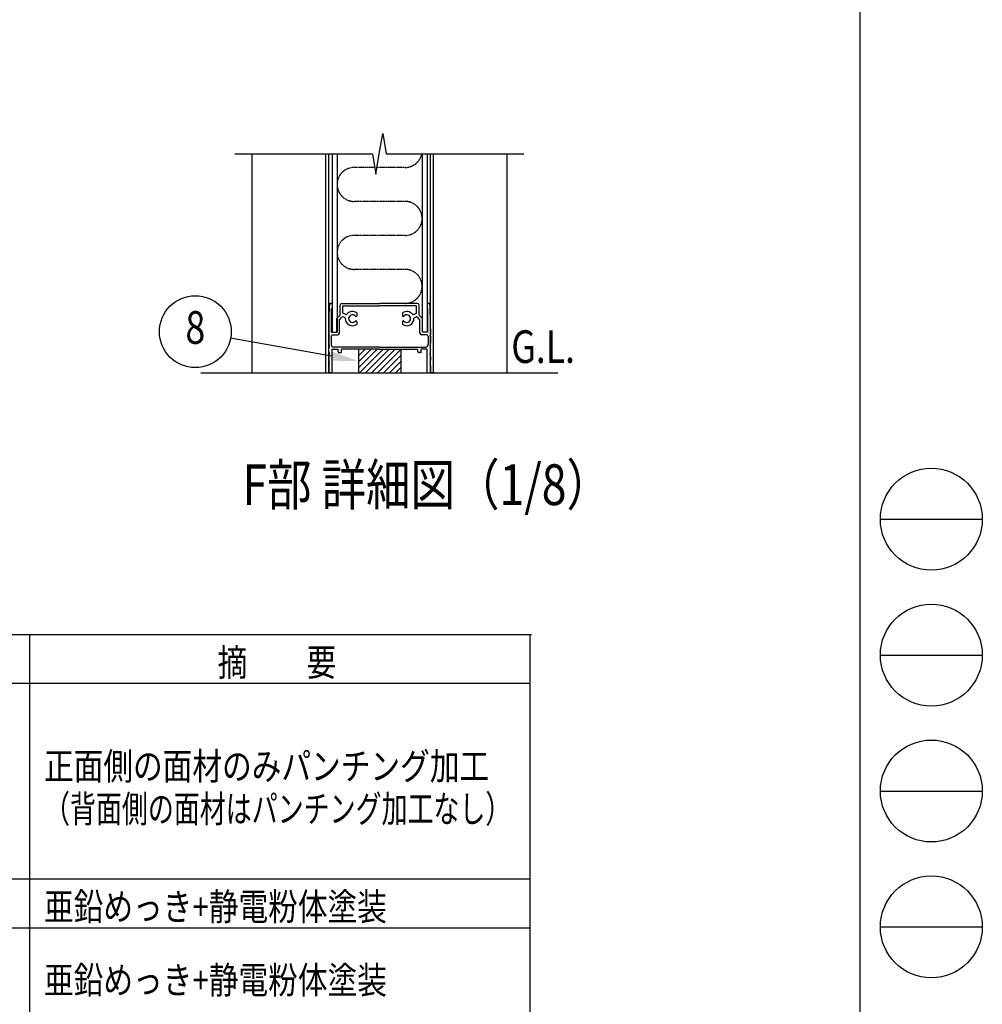
# Model space of a CAD drawing. Units: millimetres. Extents: x 275 to 16335, y 94 to 11534.
# Drawn here: x 13503 to 16335, y 3156 to 6054 of the extents above; entities that cross this region are included whole.
import ezdxf
from ezdxf.enums import TextEntityAlignment as Align

# ---------------------------------------------------------------- set-up
doc = ezdxf.new("R2010")
doc.units = ezdxf.units.MM
doc.linetypes.add('PHANTOM', pattern=[2.5, 1.25, -0.25, 0.25, -0.25, 0.25, -0.25])
doc.layers.add('FRAME', color=3, linetype='Continuous', lineweight=30)
for name, color, linetype in [('HATCH', 2, 'Continuous'), ('KASOU', 2, 'PHANTOM'), ('MOJI', 7, 'Continuous'), ('SJC', 7, 'Continuous'), ('SUNPOU', 4, 'Continuous')]:
    doc.layers.add(name, color=color, linetype=linetype)
doc.styles.add('EXT08', font='ROMANS', dxfattribs={"width": 0.8, "bigfont": 'EXTFONT'})

msp = doc.modelspace()

# ---------------------------------------------------------------- linework, layer by layer
at = {"layer": 'FRAME'}
msp.add_line((15975.02475945, 11433.75), (15975.02475945, 833.75), dxfattribs=at)
at = {"layer": 'FRAME', "color": 94}
for p, q in [((16035.02475945, 4583.75), (16335.02475945, 4583.75)), ((16035.02475945, 4183.75), (16335.02475945, 4183.75)), ((16035.02475945, 3783.75), (16335.02475945, 3783.75)), ((16035.02475945, 3383.75), (16335.02475945, 3383.75))]:
    msp.add_line(p, q, dxfattribs=at)
at = {"layer": 'FRAME'}
for centre in [(16185.02475945, 4583.75), (16185.02475945, 4183.75), (16185.02475945, 3783.75), (16185.02475945, 3383.75)]:
    msp.add_circle(centre, 150, dxfattribs=at)
at = {"layer": 'HATCH', "linetype": 'Continuous'}
for p, q in [((14499.31730917, 5081.92616088), (14501.58059499, 5084.1894467)), ((14499.31730917, 5064.24849135), (14519.25826452, 5084.1894467)), ((14499.31730917, 5046.57082182), (14536.93593405, 5084.1894467)), ((14499.31730917, 5028.89315229), (14554.61360358, 5084.1894467)), ((14502.29127311, 5014.1894467), (14572.29127311, 5084.1894467)), ((14519.96894264, 5014.1894467), (14589.96894264, 5084.1894467)), ((14537.64661217, 5014.1894467), (14607.64661217, 5084.1894467)), ((14555.32428169, 5014.1894467), (14624.31730917, 5083.18247417)), ((14573.00195122, 5014.1894467), (14624.31730917, 5065.50480464)), ((14590.67962075, 5014.1894467), (14624.31730917, 5047.82713511)), ((14608.35729028, 5014.1894467), (14624.31730917, 5030.14946558))]:
    msp.add_line(p, q, dxfattribs=at)
at = {"layer": 'KASOU'}
for p, q in [((14547.48397584, 5619.1894467), (14486.81730917, 5619.1894467)), ((14636.81730917, 5619.1894467), (14554.1506425, 5619.1894467)), ((14636.81730917, 5519.1894467), (14486.81730917, 5519.1894467)), ((14636.81730917, 5419.1894467), (14486.81730917, 5419.1894467)), ((14636.81730917, 5319.1894467), (14486.81730917, 5319.1894467))]:
    msp.add_line(p, q, dxfattribs=at)
for centre, start, end in [((14636.81730917, 5669.1894467), 270, 348.46304097), ((14486.81730917, 5569.1894467), 90, 270), ((14636.81730917, 5469.1894467), 270, 90), ((14486.81730917, 5369.1894467), 90, 270), ((14636.81730917, 5269.1894467), 270, 90)]:
    msp.add_arc(centre, 50, start, end, dxfattribs=at)
at = {"layer": 'MOJI'}
for p, q in [((10081.02250461, 4244.89077614), (15009.02250461, 4244.89077614)), ((13531.27638086, 4244.89076632), (13531.27638086, 1940.89076632)), ((15003.27638086, 4244.89076632), (15003.27638086, 1940.89076632)), ((10075.27638086, 4100.89076632), (15003.27638086, 4100.89076632)), ((10075.27638086, 3524.89076632), (15003.27638086, 3524.89076632)), ((10075.27638086, 3380.89076632), (15003.27638086, 3380.89076632))]:
    msp.add_line(p, q, dxfattribs=at)
at = {"layer": 'SJC'}
for p, q in [((14185.81730917, 5659.1894467), (14185.81730917, 5014.1894467)), ((14403.81730917, 5014.1894467), (14403.81730917, 5659.1894467)), ((14411.81730917, 5014.1894467), (14411.81730917, 5659.1894467)), ((14421.81730917, 5659.1894467), (14421.81730917, 5134.1894467)), ((14436.81730917, 5659.1894467), (14436.81730917, 5134.1894467)), ((14686.81730917, 5659.1894467), (14686.81730917, 5134.1894467)), ((14701.81730917, 5659.1894467), (14701.81730917, 5134.1894467)), ((14711.81730917, 5124.1894467), (14711.81730917, 5659.1894467)), ((14711.81730917, 5014.1894467), (14711.81730917, 5659.1894467)), ((14719.81730917, 5014.1894467), (14719.81730917, 5659.1894467)), ((14935.81730917, 5659.1894467), (14935.81730917, 5014.1894467)), ((14416.65845755, 5219.1894467), (14421.81730917, 5219.1894467)), ((14421.81730917, 5219.1894467), (14419.31730917, 5219.1894467)), ((14421.81730917, 5219.1894467), (14421.81730917, 5204.1894467)), ((14450.81730917, 5219.1894467), (14561.81730917, 5219.1894467)), ((14672.81730917, 5219.1894467), (14561.81730917, 5219.1894467)), ((14701.81730917, 5219.1894467), (14701.81730917, 5204.1894467)), ((14701.81730917, 5219.1894467), (14704.31730917, 5219.1894467)), ((14706.97616079, 5219.1894467), (14701.81730917, 5219.1894467)), ((14419.81730917, 5134.1894467), (14419.81730917, 5204.1894467)), ((14419.81730917, 5204.1894467), (14421.81730917, 5204.1894467)), ((14445.81730917, 5184.1894467), (14445.81730917, 5214.1894467)), ((14453.31730917, 5211.6894467), (14561.81730917, 5211.6894467)), ((14453.31730917, 5191.63400608), (14453.31730917, 5211.6894467)), ((14462.59946154, 5186.50506006), (14454.96225881, 5189.28477453)), ((14494.31730917, 5191.06398373), (14494.31730917, 5182.6339113)), ((14670.31730917, 5211.6894467), (14561.81730917, 5211.6894467)), ((14629.31730917, 5191.06398373), (14629.31730917, 5182.6339113)), ((14661.0351568, 5186.50506006), (14668.67235953, 5189.28477453)), ((14670.31730917, 5191.63400608), (14670.31730917, 5211.6894467)), ((14677.81730917, 5184.1894467), (14677.81730917, 5214.1894467)), ((14703.81730917, 5204.1894467), (14701.81730917, 5204.1894467)), ((14703.81730917, 5134.1894467), (14703.81730917, 5204.1894467)), ((14435.81730917, 5174.1894467), (14445.81730917, 5184.1894467)), ((14435.81730917, 5134.1894467), (14435.81730917, 5174.1894467)), ((14443.31730917, 5171.08284498), (14450.8412819, 5178.60681771)), ((14443.31730917, 5131.6894467), (14443.31730917, 5171.08284498)), ((14459.17926011, 5177.10813385), (14453.46409921, 5179.18828231)), ((14494.31730917, 5165.74498209), (14494.31730917, 5157.31490967)), ((14629.31730917, 5165.74498209), (14629.31730917, 5157.31490967)), ((14664.45535823, 5177.10813385), (14670.17051913, 5179.18828231)), ((14680.31730917, 5171.08284498), (14672.79333644, 5178.60681771)), ((14687.81730917, 5174.1894467), (14677.81730917, 5184.1894467)), ((14680.31730917, 5131.6894467), (14680.31730917, 5171.08284498)), ((14687.81730917, 5134.1894467), (14687.81730917, 5174.1894467)), ((14411.81730917, 5144.1894467), (14411.81730917, 5126.6894467)), ((14419.81730917, 5134.1894467), (14435.81730917, 5134.1894467)), ((14421.81730917, 5134.1894467), (14436.81730917, 5134.1894467)), ((14701.81730917, 5134.1894467), (14686.81730917, 5134.1894467)), ((14703.81730917, 5134.1894467), (14687.81730917, 5134.1894467)), ((14711.81730917, 5144.1894467), (14711.81730917, 5126.6894467)), ((14414.31730917, 5124.1894467), (14411.81730917, 5126.6894467)), ((14414.31730917, 5124.1894467), (14411.81730917, 5121.6894467)), ((14411.81730917, 5121.6894467), (14411.81730917, 5101.6894467)), ((14419.31730917, 5121.6894467), (14419.31730917, 5097.6894467)), ((14424.31730917, 5126.6894467), (14438.31730917, 5126.6894467)), ((14699.31730917, 5126.6894467), (14685.31730917, 5126.6894467)), ((14704.31730917, 5121.6894467), (14704.31730917, 5097.6894467)), ((14709.31730917, 5124.1894467), (14711.81730917, 5126.6894467)), ((14709.31730917, 5124.1894467), (14711.81730917, 5121.6894467)), ((14711.81730917, 5121.6894467), (14711.81730917, 5101.6894467)), ((14411.81730917, 5076.6894467), (14411.81730917, 5086.6894467)), ((14421.81730917, 5014.1894467), (14421.81730917, 5084.1894467)), ((14421.81730917, 5084.1894467), (14439.31730917, 5084.1894467)), ((14561.81730917, 5090.1894467), (14426.81730917, 5090.1894467)), ((14439.31730917, 5076.6894467), (14439.31730917, 5084.1894467)), ((14441.81730917, 5074.1894467), (14446.81730917, 5074.1894467)), ((14449.31730917, 5076.6894467), (14449.31730917, 5084.1894467)), ((14561.81730917, 5084.1894467), (14449.31730917, 5084.1894467)), ((14499.31730917, 5084.1894467), (14499.31730917, 5014.1894467)), ((14561.81730917, 5090.1894467), (14696.81730917, 5090.1894467)), ((14561.81730917, 5084.1894467), (14674.31730917, 5084.1894467)), ((14624.31730917, 5084.1894467), (14624.31730917, 5014.1894467)), ((14674.31730917, 5076.6894467), (14674.31730917, 5084.1894467)), ((14681.81730917, 5074.1894467), (14676.81730917, 5074.1894467)), ((14684.31730917, 5076.6894467), (14684.31730917, 5084.1894467)), ((14701.81730917, 5084.1894467), (14684.31730917, 5084.1894467)), ((14701.81730917, 5014.1894467), (14701.81730917, 5084.1894467)), ((14711.81730917, 5076.6894467), (14711.81730917, 5086.6894467)), ((14411.81730917, 5061.6894467), (14411.81730917, 5051.6894467)), ((14711.81730917, 5061.6894467), (14711.81730917, 5051.6894467)), ((14035.81730917, 5014.1894467), (15085.81730917, 5014.1894467)), ((14400.31730917, 5014.1894467), (14411.81730917, 5014.1894467)), ((14411.81730917, 5036.6894467), (14411.81730917, 5016.6894467)), ((14421.81730917, 5014.1894467), (14414.31730917, 5014.1894467)), ((14421.81730917, 5014.1894467), (14414.31730917, 5014.1894467)), ((14701.81730917, 5014.1894467), (14709.31730917, 5014.1894467)), ((14701.81730917, 5014.1894467), (14709.31730917, 5014.1894467)), ((14711.81730917, 5036.6894467), (14711.81730917, 5016.6894467)), ((14723.31730917, 5014.1894467), (14711.81730917, 5014.1894467))]:
    msp.add_line(p, q, dxfattribs=at)
for centre, radius, start, end in [((15538.06730942, 5144.1894467), 1126.250000251816, 176.30092894, 180), ((14416.65845755, 5216.6894467), 2.5, 90, 176.30092894), ((14450.81730917, 5214.1894467), 5, 90, 180), ((14672.81730917, 5214.1894467), 5, 0, 90), ((14706.97616079, 5216.6894467), 2.5, 3.69907106, 90), ((13585.56730892, 5144.1894467), 1126.250000251816, 360, 3.69907106), ((14455.81730917, 5191.63400608), 2.5, 180, 250), ((14481.81730917, 5174.1894467), 21.0000000000003, 53.47039277, 141.38853603), ((14641.81730917, 5174.1894467), 21.0000000000003, 38.61146397, 126.52960723), ((14667.81730917, 5191.63400608), 2.5, 290, 0), ((14452.60904885, 5176.83905075), 2.5, 70, 135), ((14458.32420975, 5174.7589023), 2.5, 358.61146397, 70), ((14481.81730917, 5174.1894467), 20.99999999999982, 178.61146397, 306.52960723), ((14463.4545119, 5188.85429161), 2.5, 250, 321.38853603), ((14481.81730917, 5174.1894467), 11.25000000000243, 39.14633801, 320.85366199), ((14492.19106744, 5182.6339113), 2.126241735467998, 219.14633801, 0), ((14492.19106744, 5165.74498209), 2.126241735467504, 0, 140.85366199), ((14631.44355091, 5182.6339113), 2.126241735467998, 180, 320.85366199), ((14641.81730917, 5174.1894467), 20.99999999999982, 233.47039277, 1.38853603), ((14631.44355091, 5165.74498209), 2.126241735467504, 39.14633801, 180), ((14641.81730917, 5174.1894467), 11.25000000000243, 219.14633801, 140.85366199), ((14660.18010644, 5188.85429161), 2.5, 218.61146397, 290), ((14665.31040859, 5174.7589023), 2.5, 110, 181.38853603), ((14671.02556949, 5176.83905075), 2.5, 45, 110), ((14438.31730917, 5131.6894467), 5, 270, 360), ((14685.31730917, 5131.6894467), 5, 180, 270), ((14418.06730917, 5101.6894467), 6.249999999999547, 180, 216.86989765), ((14424.31730917, 5121.6894467), 5, 90, 180), ((14699.31730917, 5121.6894467), 5, 0, 90), ((14705.56730917, 5101.6894467), 6.249999999999547, 323.13010235, 0), ((14418.06730917, 5086.6894467), 6.249999999999413, 143.13010235, 180), ((14418.06730917, 5076.6894467), 6.249999999999413, 180, 216.86989765), ((14408.06730917, 5094.1894467), 6.250000000000452, 323.13010235, 36.86989765), ((14408.06730917, 5069.1894467), 6.250000000000586, 323.13010235, 36.86989765), ((14426.81730917, 5097.6894467), 7.5, 180, 270), ((14441.81730917, 5076.6894467), 2.5, 180, 270), ((14446.81730917, 5076.6894467), 2.5, 270, 0), ((14676.81730917, 5076.6894467), 2.5, 180, 270), ((14681.81730917, 5076.6894467), 2.5, 270, 0), ((14696.81730917, 5097.6894467), 7.5, 270, 0), ((14715.56730917, 5094.1894467), 6.250000000000452, 143.13010235, 216.86989765), ((14715.56730917, 5069.1894467), 6.250000000000586, 143.13010235, 216.86989765), ((14705.56730917, 5086.6894467), 6.249999999999413, 0, 36.86989765), ((14705.56730917, 5076.6894467), 6.249999999999413, 323.13010235, 0), ((14418.06730917, 5061.6894467), 6.249999999999413, 143.13010235, 180), ((14418.06730917, 5051.6894467), 6.249999999999413, 180, 216.86989765), ((14408.06730917, 5044.1894467), 6.250000000000586, 323.13010235, 36.86989765), ((14715.56730917, 5044.1894467), 6.250000000000586, 143.13010235, 216.86989765), ((14705.56730917, 5061.6894467), 6.249999999999413, 0, 36.86989765), ((14705.56730917, 5051.6894467), 6.249999999999413, 323.13010235, 0), ((14418.06730917, 5036.6894467), 6.249999999999574, 143.13010235, 180), ((14414.31730917, 5016.6894467), 2.5, 180, 270), ((14709.31730917, 5016.6894467), 2.5, 270, 0), ((14705.56730917, 5036.6894467), 6.249999999999574, 0, 36.86989765)]:
    msp.add_arc(centre, radius, start, end, dxfattribs=at)
at = {"layer": 'SUNPOU'}
for p, q in [((14560.81730917, 5659.1894467), (14570.81730917, 5719.1894467)), ((14570.81730917, 5719.1894467), (14580.81730917, 5659.1894467)), ((14135.81730917, 5659.1894467), (14540.81730917, 5659.1894467)), ((14540.81730917, 5659.1894467), (14550.81730917, 5599.1894467)), ((14550.81730917, 5599.1894467), (14560.81730917, 5659.1894467)), ((14580.81730917, 5659.1894467), (14985.81730917, 5659.1894467)), ((14420.58895125, 5063.39668634), (14123.40290224, 5117.02657942))]:
    msp.add_line(p, q, dxfattribs=at)
msp.add_circle((14019.48146978, 5135.78013576), 105.6, dxfattribs=at)
msp.add_solid([(14422.95682452, 5076.51807933), (14499.31730917, 5049.1894467), (14418.22107797, 5050.27529336)], dxfattribs=at)

# ---------------------------------------------------------------- texts
at = {"layer": 'MOJI', "style": 'EXT08'}
for s, height, width, p in [('G.L.', 96, 0.8, (14949.16409476, 5043.75513197)), ('F部 詳細図（1/8）', 120, 0.8, (14158.2170037, 4625.43370672)), ('摘\u3000\u3000要', 80, 0.8, (14084.95648481, 4122.33010585)), ('正面側の面材のみパンチング加工', 80, 0.8, (13574.24624077, 3816.67515564)), ('（背面側の面材はパンチング加工なし）', 80, 0.7, (13574.24624077, 3691.25151772)), ('亜鉛めっき+静電粉体塗装', 80, 0.8, (13574.24624077, 3403.25151772)), ('亜鉛めっき+静電粉体塗装', 80, 0.8, (13574.24624077, 3187.25151772))]:
    msp.add_text(s, height=height, dxfattribs=dict(at, width=width)).set_placement(p)
at = {"layer": 'SUNPOU', "style": 'EXT08', "width": 0.8}
msp.add_text('8', height=96, dxfattribs=at).set_placement((14019.48146978, 5135.78013576), align=Align.MIDDLE)

doc.saveas('drawing.dxf')
